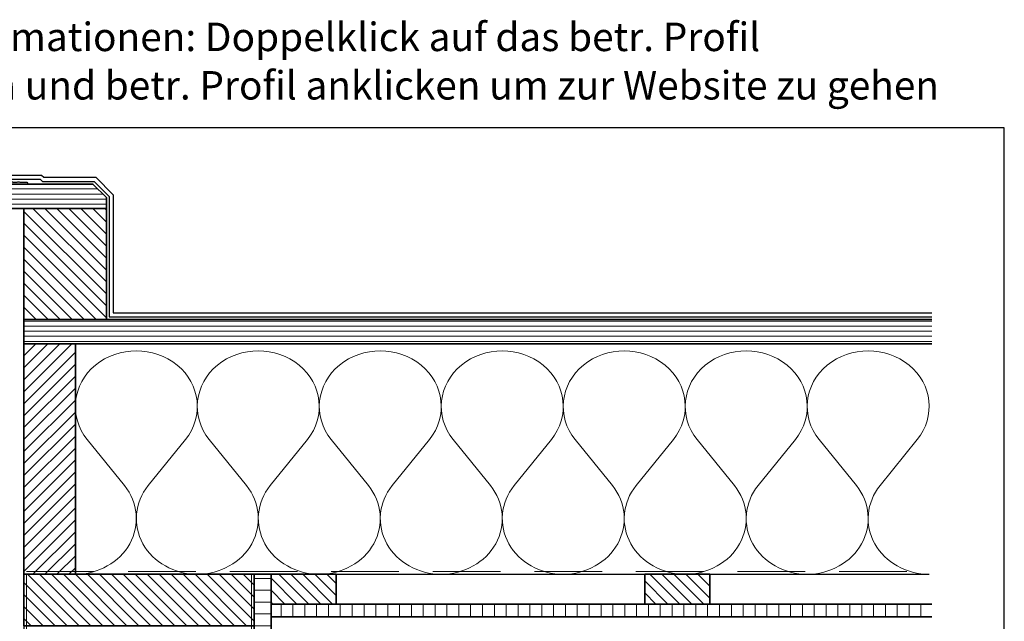
# Model space of a CAD drawing. Units: millimetres. Extents: x 19490 to 20598, y 5776 to 6616.
import ezdxf
from ezdxf.enums import TextEntityAlignment as Align

# ---------------------------------------------------------------- set-up
doc = ezdxf.new("R2010")
doc.units = ezdxf.units.MM
doc.header["$LTSCALE"] = 5
doc.header["$MEASUREMENT"] = 0
doc.linetypes.add('DASHED', pattern=[0.75, 0.5, -0.25])
for name, color, linetype, lineweight in [('Aanzichtlijnen', 7, 'Continuous', 25), ('Arcering overigen', 8, 'Continuous', 0), ('Doorsnede hout etc.', 7, 'Continuous', 35), ('Tekst', 2, 'Continuous', 25)]:
    doc.layers.add(name, color=color, linetype=linetype, lineweight=lineweight)
doc.styles.add('Standaard', font='arial.ttf')
pattern_1 = [(0, (0, 0), (1.110223024625157e-15, 3.75), [])]

# ---------------------------------------------------------------- blocks, each defined once
blk = doc.blocks.new('A$C0F354E6E')
at = {"color": 252}
for p, q in [((13.69421365963353, 27.0731580075153), (3.305786340366467, 41.19597263937612)), ((20.30578634036647, 27.0731580075153), (30.69421365963353, 41.19597263937612))]:
    blk.add_line(p, q, dxfattribs=at)
for centre, start, end in [((17, 51.26913064689143), 323.6626297687955, 216.3373702312358), ((0, 17), 270, 36.33737023120456), ((34, 17), 143.6626297687955, 270)]:
    blk.add_arc(centre, 17, start, end, dxfattribs=at)
blk = doc.blocks.new('TRG-ISO')
at = {"yscale": 0.96618357487921}
blk.add_blockref('A$C0F354E6E', (0, 0), dxfattribs=at)
blk = doc.blocks.new('Daktrim')
at = {"linetype": 'ByBlock'}
blk.add_lwpolyline([(36.19999899999311, 1.5), (35.80000099999961, 1.100000000000364), (33.19999899999675, 1.100000000000364), (32.80000099999961, 1.500000000000909), (31.19999899999311, 1.5), (30.80000099999961, 1.100000000000364), (28.19999899999311, 1.100000000000364), (27.80000099999961, 1.500000000000909), (26.19999899999675, 1.5), (25.80000099999961, 1.100000000000364), (23.19999899999311, 1.100000000000364), (22.80000099999961, 1.500000000000909), (21.19999899999311, 1.5), (20.80000099999961, 1.100000000000364), (18.19999899999311, 1.100000000000364), (17.80000099999961, 1.500000000000909), (16.19999899999311, 1.5), (15.80000099999961, 1.100000000000364), (13.19999900000039, 1.100000000000364), (12.80000099999961, 1.5), (11.19999899999311, 1.5), (10.80000099999961, 1.100000000000364), (8.199998999993113, 1.100000000000364), (7.800000999999611, 1.5), (6.199998999996751, 1.5), (5.800000999999611, 1.100000000000364), (3.199998999993113, 1.100000000000364), (2.800000999999611, 1.5), (1.199998999993113, 1.5), (0.8000009999996109, 1.100000000000364), (-1.800001000006887, 1.100000000000364), (-2.199999000000389, 1.5), (-3.800001000006887, 1.5), (-4.199999000000389, 1.100000000000364), (-8.900000000001455, 1.100000000000364), (-8.900000000001455, 11.39999999999964), (-0.5499999999992724, 11.39999999999964, 0.9999999999999999), (-0.5499999999992724, 12.5), (-10, 12.5), (-10, -45, 0.6246684520581308), (-5.961985223133524, -46.9709161692308), (-0.2116367490889388, -42.48360155723094, 1.000000000000326), (-0.888363250909606, -41.61639844276942), (-6.638711724954192, -46.10371305476929, -0.6246684520581787), (-8.900000000001455, -45), (-8.900000000001455, 0), (-1.099999999998545, 0), (-1.099999999998545, -3.449999999999818, 0.9999999999999999), (0, -3.449999999999818), (0, 0), (53.45000000000073, 0, 0.9999999999999999), (53.45000000000073, 1.100000000000364), (48.19999899999675, 1.100000000000364), (47.80000099999961, 1.499999999999091), (46.19999899999311, 1.5), (45.80000099999961, 1.100000000000364), (43.19999899999311, 1.100000000000364), (42.80000099999961, 1.500000000000909), (41.19999899999311, 1.5), (40.80000099999961, 1.100000000000364), (38.19999899999311, 1.100000000000364), (37.80000099999961, 1.500000000000909)], format="xyb", close=True, dxfattribs=at)
blk.add_point((0, 0))
blk = doc.blocks.new('Kader Keralit Landscape Deutsch')
blk.add_lwpolyline([(277, 190), (0, 190), (0, 0), (277, 0)], close=True)
at = {"layer": 'Tekst', "style": 'Standaard'}
for tag, p in [('BETRIFFT1', (25.31714674242539, 17.37006292847127)), ('BETRIFFT2', (25.31714674242539, 11.20668195363851))]:
    blk.add_attdef(tag, p, '', height=3.681818181818585, dxfattribs=at)

msp = doc.modelspace()

# ---------------------------------------------------------------- hatches: boundary and pattern name
at = {"layer": 'Arcering overigen'}
h = msp.add_hatch(dxfattribs=at)
h.set_pattern_fill('ANSI31', color=256, scale=30, angle=315, style=0)
h.set_pattern_definition(pattern_1)
h.paths.add_polyline_path([(19822.81097603443, 6494.859637194403), (19924.82776002702, 6494.859637194403), (19934.82776002702, 6484.859637194403), (19934.82776002702, 6476.859637194403), (19822.81097603443, 6476.859637194403)])
h = msp.add_hatch(dxfattribs=at)
h.set_pattern_fill('ANSI31', color=256, scale=50, angle=90, style=0)
h.set_pattern_definition([(135, (0, 0), (-4.419417382415922, -4.419417382415921), [])])
h.paths.add_polyline_path([(19873.84600057251, 6394.859637194403), (19934.82776002702, 6394.859637194403), (19934.82776002702, 6476.859637194403), (19873.84600057251, 6476.859637194403)])
h.paths.add_polyline_path([(19873.82776002702, 6168.859637194403), (20043.82776002702, 6168.859637194403), (20043.82776002702, 6206.859637194403), (19873.82776002702, 6206.859637194403)])
h.paths.add_polyline_path([(20332.32776002702, 6206.859637194403), (20380.32776002702, 6206.859637194403), (20380.32776002702, 6184.859637194403), (20332.32776002702, 6184.859637194403)])
h.paths.add_polyline_path([(20056.32776002702, 6206.859637194403), (20104.32776002702, 6206.859637194403), (20104.32776002702, 6184.859637194403), (20056.32776002702, 6184.859637194403)])
h = msp.add_hatch(dxfattribs=at)
h.set_pattern_fill('ANSI31', color=256, scale=30, angle=315, style=0)
h.set_pattern_definition(pattern_1)
h.paths.add_polyline_path([(19873.84597012418, 6376.859637194403), (20544.35483259751, 6376.859637194403), (20544.35483259751, 6396.859637194403), (19873.84597012418, 6396.859637194403)])
h = msp.add_hatch(dxfattribs=at)
h.set_pattern_fill('ANSI31', color=256, scale=50, style=0)
h.set_pattern_definition([(45, (0, 0), (-4.419417382415921, 4.419417382415922), [])])
h.paths.add_polyline_path([(19911.82776002702, 6206.859637194403), (19911.82776002702, 6376.859637194403), (19873.82776002702, 6376.859637194403), (19873.82776002702, 6206.859637194403)])
h = msp.add_hatch(dxfattribs=at)
h.set_pattern_fill('ANSI31', color=256, scale=70, angle=315, style=0)
h.set_pattern_definition([(0, (0, 0), (2.664535259100376e-15, 8.75), [])])
edge = h.paths.add_edge_path()
edge.add_line((20043.82776002702, 5874.647985690767), (20043.82776002702, 6206.859637194403))
edge.add_line((20043.82776002702, 6206.859637194403), (20056.32776002702, 6206.859637194403))
edge.add_line((20056.32776002702, 6206.859637194403), (20056.32776002702, 5874.647985690767))
h = msp.add_hatch(dxfattribs=at)
h.set_pattern_fill('ANSI31', color=256, scale=70, angle=225, style=0)
h.set_pattern_definition([(270, (0, 0), (8.75, -1.77635683940025e-15), [])])
edge = h.paths.add_edge_path()
edge.add_line((20544.35483259751, 6184.859637194403), (20056.32776002702, 6184.859637194403))
edge.add_line((20056.32776002702, 6184.859637194403), (20056.32776002702, 6175.359637194403))
edge.add_line((20056.32776002702, 6175.359637194403), (20544.35483259751, 6175.359637194403))

# ---------------------------------------------------------------- linework, layer by layer
for points in [[(19814.97904560307, 6501.359637194403), (19886.82212824963, 6501.359637194403), (19888.63971988822, 6499.859637194403), (19926.89882783889, 6499.859637194403), (19939.82776002702, 6486.93070500627), (19939.82776002702, 6399.859637194403), (20544.35483259751, 6399.859637194403)], [(19814.97904560307, 6498.359637194403), (19885.74407935996, 6498.359637194403), (19887.56167099854, 6496.859637194403), (19925.65618715177, 6496.859637194403), (19936.82776002702, 6485.68806431915), (19936.82776002702, 6396.859637194403), (20544.35483259751, 6396.859637194403)]]:
    msp.add_lwpolyline(points)
at = {"layer": 'Aanzichtlijnen'}
for points in [[(19853.82752961476, 5874.647985690767), (19853.82752961476, 6476.859637194403), (19873.84600057251, 6476.859637194403), (19873.82752961476, 5874.647985690767)], [(20542.35483259751, 6376.859637194403), (19911.82776002702, 6376.859637194403), (19911.82776002702, 6206.859637194403), (20542.35483259751, 6206.859637194403)]]:
    msp.add_lwpolyline(points, dxfattribs=at)
at = {"layer": 'Arcering overigen', "linetype": 'DASHED', "ltscale": 20}
for p, q in [((19875.82776002702, 6206.859637194403), (19875.82749160429, 5874.647985690768)), ((19875.82776002702, 6208.859637194403), (20542.35483259751, 6208.859637194403)), ((20041.82806239926, 6206.859637194403), (20041.82779397653, 5874.647985690768))]:
    msp.add_line(p, q, dxfattribs=at)
at = {"layer": 'Doorsnede hout etc.'}
for points in [[(19822.81097603443, 6494.859637194403), (19924.82776002702, 6494.859637194403), (19934.82776002702, 6484.859637194403), (19934.82776002702, 6476.859637194403), (19822.81097603443, 6476.859637194403)], [(19873.84600057251, 6394.859637194403), (19934.82776002702, 6394.859637194403), (19934.82776002702, 6476.859637194403), (19873.84600057251, 6476.859637194403)], [(19911.82776002702, 6206.859637194403), (19911.82776002702, 6376.859637194403), (19873.82776002702, 6376.859637194403), (19873.82776002702, 6206.859637194403)], [(19873.82776002702, 6168.859637194403), (20043.82776002702, 6168.859637194403), (20043.82776002702, 6206.859637194403), (19873.82776002702, 6206.859637194403)], [(20056.32776002702, 6206.859637194403), (20104.32776002702, 6206.859637194403), (20104.32776002702, 6184.859637194403), (20056.32776002702, 6184.859637194403)], [(20332.32776002702, 6206.859637194403), (20380.32776002702, 6206.859637194403), (20380.32776002702, 6184.859637194403), (20332.32776002702, 6184.859637194403)]]:
    msp.add_lwpolyline(points, close=True, dxfattribs=at)
for points in [[(20544.35483259751, 6394.859637194403), (19873.84597012418, 6394.859637194403), (19873.84597012418, 6376.859637194403), (20544.35483259751, 6376.859637194403)], [(20043.82776002702, 5874.647985690767), (20043.82776002702, 6206.859637194403), (20056.32776002702, 6206.859637194403), (20056.32776002702, 5874.647985690767)], [(20544.35483259751, 6184.859637194403), (20056.32776002702, 6184.859637194403), (20056.32776002702, 6175.359637194403), (20544.35483259751, 6175.359637194403)]]:
    msp.add_lwpolyline(points, dxfattribs=at)

# ---------------------------------------------------------------- block references
at = {"xscale": 4, "yscale": 4, "zscale": 4}
msp.add_blockref('Kader Keralit Landscape Deutsch', (19489.82776002702, 5776.442638195326), dxfattribs=at)
msp.add_blockref('Daktrim', (19822.81097603443, 6494.859637194403))
at = {"layer": 'Arcering overigen', "xscale": 2.649273414161724, "yscale": 2.5, "zscale": 2.649273414161724}
for p in [(19911.82776002702, 6206.859637194403), (20001.90305610852, 6206.859637194403), (20091.97835219001, 6206.859637194403), (20182.05364827151, 6206.859637194403), (20272.12894435301, 6206.859637194403), (20362.2042404345, 6206.859637194403), (20452.279536516, 6206.859637194403)]:
    msp.add_blockref('TRG-ISO', p, dxfattribs=at)

# ---------------------------------------------------------------- texts
at = {"layer": 'Tekst', "style": 'Standaard'}
for s, p in [('Für weitere Informationen: Doppelklick auf das betr. Profil', (20029.95134611854, 6593.009982991013)), ('Ctrl-Taste. gedrückt halten und betr. Profil anklicken um zur Website zu gehen', (20029.95134611854, 6557.254299111452))]:
    msp.add_text(s, height=21, dxfattribs=at).set_placement(p, align=Align.CENTER)

doc.saveas('drawing.dxf')
